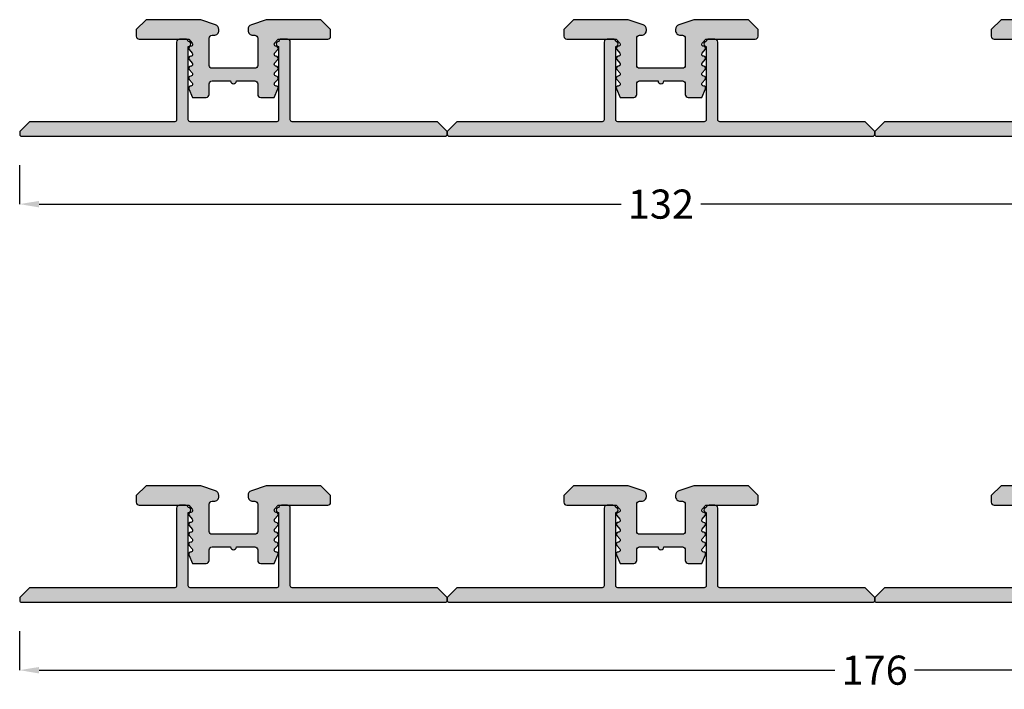
# Model space of a CAD drawing. Units: millimetres. Extents: x -34 to 5554, y 56 to 6721.
# Drawn here: x 5131 to 5232, y 899 to 968 of the extents above; entities that cross this region are included whole.
import ezdxf

# ---------------------------------------------------------------- set-up
doc = ezdxf.new("R2010")
doc.units = ezdxf.units.MM
doc.layers.add('FEIN', color=7, linetype='Continuous')
doc.layers.add('Maße', color=7, linetype='Continuous')
doc.styles.add('Standard_Dim1', font='Simplex')
doc.dimstyles.get("Standard").update_dxf_attribs({"dimtxt": 3, "dimasz": 2, "dimexe": 0, "dimexo": 3, "dimgap": 0.45, "dimtad": 0, "dimzin": 12, "dimdsep": 46, "dimtxsty": 'Standard_Dim1', "dimcen": 0.09, "dimclrd": 7, "dimclre": 7, "dimclrt": 7, "dimazin": 0, "dimtfac": 1, "dimtofl": 0, "dimtmove": 0, "dimatfit": 3, "dimfxl": 1, "dimtolj": 1, "dimtzin": 0, "dimarcsym": 0})

# ---------------------------------------------------------------- blocks, each defined once
blk = doc.blocks.new('*D113')
at = {"layer": 'Defpoints', "color": 0}
for p in [(5131.15, 956.43), (5263.15, 956.43), (5263.15, 949.43)]:
    blk.add_point(p, dxfattribs=at)
at = {"layer": 'Maße', "color": 7, "lineweight": -2}
for p, q in [((5131.15, 953.43), (5131.15, 949.43)), ((5263.15, 953.43), (5263.15, 949.43)), ((5133.15, 949.43), (5193.06, 949.43)), ((5261.15, 949.43), (5201.25, 949.43))]:
    blk.add_line(p, q, dxfattribs=at)
at = {"layer": 'Maße', "color": 7}
for points in [[(5133.15, 949.76), (5133.15, 949.09), (5131.15, 949.43)], [(5261.15, 949.09), (5261.15, 949.76), (5263.15, 949.43)]]:
    blk.add_solid(points, dxfattribs=at)
at = {"layer": 'Maße', "color": 7, "insert": (5197.15, 949.43), "char_height": 3, "attachment_point": 5, "style": 'Standard_Dim1'}
blk.add_mtext('\\A1;132', dxfattribs=at)
blk = doc.blocks.new('*D114')
at = {"layer": 'Defpoints', "color": 0}
for p in [(5131.15, 908.43), (5307.15, 908.43), (5307.15, 901.43)]:
    blk.add_point(p, dxfattribs=at)
at = {"layer": 'Maße', "color": 7, "lineweight": -2}
for p, q in [((5131.15, 905.43), (5131.15, 901.43)), ((5307.15, 905.43), (5307.15, 901.43)), ((5133.15, 901.43), (5215.06, 901.43)), ((5305.15, 901.43), (5223.25, 901.43))]:
    blk.add_line(p, q, dxfattribs=at)
at = {"layer": 'Maße', "color": 7}
for points in [[(5133.15, 901.76), (5133.15, 901.09), (5131.15, 901.43)], [(5305.15, 901.09), (5305.15, 901.76), (5307.15, 901.43)]]:
    blk.add_solid(points, dxfattribs=at)
at = {"layer": 'Maße', "color": 7, "insert": (5219.15, 901.43), "char_height": 3, "attachment_point": 5, "style": 'Standard_Dim1'}
blk.add_mtext('\\A1;176', dxfattribs=at)
blk = doc.blocks.new('*U118')
at = {"layer": 'FEIN', "true_color": 0xcccccc}
blk.add_hatch(color=254, dxfattribs=at).paths.add_polyline_path([(22, -8.5), (17.55, -8.5, -0.414214), (17.35, -8.3), (17.35, -0.75, 1.008416), (17.35, -0.25, 0.366011), (17.05, 0), (16.45, 0, 0.414214), (16.15, -0.3), (16.15, -8.3, -0.414214), (15.95, -8.5), (1, -8.5), (0, -9.5), (0, -9.8, 0.414214), (0.2, -10), (22, -10), (43.8, -10, 0.414214), (44, -9.8), (44, -9.5), (43, -8.5), (28.05, -8.5, -0.414214), (27.85, -8.3), (27.85, -0.3, 0.414214), (27.55, 0), (26.95, 0, 0.366011), (26.65, -0.25, 1.008416), (26.65, -0.75), (26.65, -8.3, -0.414214), (26.45, -8.5)], flags=16)
at = {"layer": 'FEIN'}
blk.add_lwpolyline([(22, -8.5), (17.55, -8.5, -0.414214), (17.35, -8.3), (17.35, -0.75, 1.008416), (17.35, -0.25, 0.366011), (17.05, 0), (16.45, 0, 0.414214), (16.15, -0.3), (16.15, -8.3, -0.414214), (15.95, -8.5), (1, -8.5), (0, -9.5), (0, -9.8, 0.414214), (0.2, -10), (22, -10), (43.8, -10, 0.414214), (44, -9.8), (44, -9.5), (43, -8.5), (28.05, -8.5, -0.414214), (27.85, -8.3), (27.85, -0.3, 0.414214), (27.55, 0), (26.95, 0, 0.366011), (26.65, -0.25, 1.008416), (26.65, -0.75), (26.65, -8.3, -0.414214), (26.45, -8.5)], format="xyb", close=True, dxfattribs=at)
blk = doc.blocks.new('*U119')
at = {"layer": 'FEIN', "true_color": 0xcccccc}
blk.add_hatch(color=254, dxfattribs=at).paths.add_polyline_path([(22, -8.5), (17.55, -8.5, -0.414214), (17.35, -8.3), (17.35, -0.75, 1.008416), (17.35, -0.25, 0.366011), (17.05, 0), (16.45, 0, 0.414214), (16.15, -0.3), (16.15, -8.3, -0.414214), (15.95, -8.5), (1, -8.5), (0, -9.5), (0, -9.8, 0.414214), (0.2, -10), (22, -10), (43.8, -10, 0.414214), (44, -9.8), (44, -9.5), (43, -8.5), (28.05, -8.5, -0.414214), (27.85, -8.3), (27.85, -0.3, 0.414214), (27.55, 0), (26.95, 0, 0.366011), (26.65, -0.25, 1.008416), (26.65, -0.75), (26.65, -8.3, -0.414214), (26.45, -8.5)], flags=16)
at = {"layer": 'FEIN'}
blk.add_lwpolyline([(22, -8.5), (17.55, -8.5, -0.414214), (17.35, -8.3), (17.35, -0.75, 1.008416), (17.35, -0.25, 0.366011), (17.05, 0), (16.45, 0, 0.414214), (16.15, -0.3), (16.15, -8.3, -0.414214), (15.95, -8.5), (1, -8.5), (0, -9.5), (0, -9.8, 0.414214), (0.2, -10), (22, -10), (43.8, -10, 0.414214), (44, -9.8), (44, -9.5), (43, -8.5), (28.05, -8.5, -0.414214), (27.85, -8.3), (27.85, -0.3, 0.414214), (27.55, 0), (26.95, 0, 0.366011), (26.65, -0.25, 1.008416), (26.65, -0.75), (26.65, -8.3, -0.414214), (26.45, -8.5)], format="xyb", close=True, dxfattribs=at)
blk = doc.blocks.new('*U120')
at = {"layer": 'FEIN', "true_color": 0xcccccc}
blk.add_hatch(color=254, dxfattribs=at).paths.add_polyline_path([(22, -8.5), (17.55, -8.5, -0.414214), (17.35, -8.3), (17.35, -0.75, 1.008416), (17.35, -0.25, 0.366011), (17.05, 0), (16.45, 0, 0.414214), (16.15, -0.3), (16.15, -8.3, -0.414214), (15.95, -8.5), (1, -8.5), (0, -9.5), (0, -9.8, 0.414214), (0.2, -10), (22, -10), (43.8, -10, 0.414214), (44, -9.8), (44, -9.5), (43, -8.5), (28.05, -8.5, -0.414214), (27.85, -8.3), (27.85, -0.3, 0.414214), (27.55, 0), (26.95, 0, 0.366011), (26.65, -0.25, 1.008416), (26.65, -0.75), (26.65, -8.3, -0.414214), (26.45, -8.5)], flags=16)
at = {"layer": 'FEIN'}
blk.add_lwpolyline([(22, -8.5), (17.55, -8.5, -0.414214), (17.35, -8.3), (17.35, -0.75, 1.008416), (17.35, -0.25, 0.366011), (17.05, 0), (16.45, 0, 0.414214), (16.15, -0.3), (16.15, -8.3, -0.414214), (15.95, -8.5), (1, -8.5), (0, -9.5), (0, -9.8, 0.414214), (0.2, -10), (22, -10), (43.8, -10, 0.414214), (44, -9.8), (44, -9.5), (43, -8.5), (28.05, -8.5, -0.414214), (27.85, -8.3), (27.85, -0.3, 0.414214), (27.55, 0), (26.95, 0, 0.366011), (26.65, -0.25, 1.008416), (26.65, -0.75), (26.65, -8.3, -0.414214), (26.45, -8.5)], format="xyb", close=True, dxfattribs=at)
blk = doc.blocks.new('*U117')
at = {"layer": 'FEIN', "linetype": 'Continuous', "true_color": 0xcccccc}
for points in [[(1071.4, -1649.64, -0.414214), (1071.7, -1649.94), (1071.7, -1652.74, -0.414214), (1071.4, -1653.04), (1067, -1653.04, -0.414214), (1066.7, -1652.74), (1066.7, -1649.94, -0.414214), (1067, -1649.64), (1067.2, -1649.64, 0.414214), (1067.7, -1649.14), (1067.7, -1649.04, 0.320103), (1067.36, -1648.56), (1065.83, -1648.04), (1060.2, -1648.04), (1059.2, -1649.04), (1059.2, -1649.74, 0.414214), (1059.5, -1650.04), (1064.6, -1650.04), (1064.95, -1650.46, -0.176327), (1065, -1650.58, -0.414214), (1064.8, -1650.78, 0.63707), (1064.64, -1651.11), (1064.95, -1651.48, -0.176327), (1065, -1651.61, -0.414214), (1064.8, -1651.81, 0.63707), (1064.64, -1652.14), (1064.95, -1652.5, -0.176327), (1065, -1652.63, -0.414214), (1064.8, -1652.83, 0.63707), (1064.64, -1653.16), (1064.95, -1653.52, -0.176327), (1065, -1653.65, -0.414214), (1064.8, -1653.85, 0.63707), (1064.64, -1654.18), (1064.95, -1654.55, -0.176327), (1065, -1654.67, -0.414214), (1064.8, -1654.87, 0.54016), (1064.61, -1655.15), (1065, -1656.04), (1066.4, -1656.04, 0.414214), (1066.7, -1655.74), (1066.7, -1654.64, -0.414214), (1067, -1654.34), (1068.9, -1654.34, 1), (1069.5, -1654.34), (1071.4, -1654.34, -0.414214), (1071.7, -1654.64), (1071.7, -1655.74, 0.414214), (1072, -1656.04), (1073.4, -1656.04), (1073.78, -1655.15, 0.54016), (1073.6, -1654.87, -0.414214), (1073.4, -1654.67, -0.176327), (1073.44, -1654.55), (1073.75, -1654.18, 0.63707), (1073.6, -1653.85, -0.414214), (1073.4, -1653.65, -0.176327), (1073.44, -1653.52), (1073.75, -1653.16, 0.63707), (1073.6, -1652.83, -0.414214), (1073.4, -1652.63, -0.176327), (1073.44, -1652.5), (1073.75, -1652.14, 0.63707), (1073.6, -1651.81, -0.414214), (1073.4, -1651.61, -0.176327), (1073.44, -1651.48), (1073.75, -1651.11, 0.63707), (1073.6, -1650.78, -0.414214), (1073.4, -1650.58, -0.176327), (1073.44, -1650.46), (1073.8, -1650.04), (1078.9, -1650.04, 0.414214), (1079.2, -1649.74), (1079.2, -1649.04), (1078.2, -1648.04), (1072.57, -1648.04), (1071.04, -1648.56, 0.320103), (1070.7, -1649.04), (1070.7, -1649.14, 0.414214), (1071.2, -1649.64)], [(1115.4, -1649.64, -0.414214), (1115.7, -1649.94), (1115.7, -1652.74, -0.414214), (1115.4, -1653.04), (1111, -1653.04, -0.414214), (1110.7, -1652.74), (1110.7, -1649.94, -0.414214), (1111, -1649.64), (1111.2, -1649.64, 0.414214), (1111.7, -1649.14), (1111.7, -1649.04, 0.320103), (1111.36, -1648.56), (1109.83, -1648.04), (1104.2, -1648.04), (1103.2, -1649.04), (1103.2, -1649.74, 0.414214), (1103.5, -1650.04), (1108.6, -1650.04), (1108.95, -1650.46, -0.176327), (1109, -1650.58, -0.414214), (1108.8, -1650.78, 0.63707), (1108.64, -1651.11), (1108.95, -1651.48, -0.176327), (1109, -1651.61, -0.414214), (1108.8, -1651.81, 0.63707), (1108.64, -1652.14), (1108.95, -1652.5, -0.176327), (1109, -1652.63, -0.414214), (1108.8, -1652.83, 0.63707), (1108.64, -1653.16), (1108.95, -1653.52, -0.176327), (1109, -1653.65, -0.414214), (1108.8, -1653.85, 0.63707), (1108.64, -1654.18), (1108.95, -1654.55, -0.176327), (1109, -1654.67, -0.414214), (1108.8, -1654.87, 0.54016), (1108.61, -1655.15), (1109, -1656.04), (1110.4, -1656.04, 0.414214), (1110.7, -1655.74), (1110.7, -1654.64, -0.414214), (1111, -1654.34), (1112.9, -1654.34, 1), (1113.5, -1654.34), (1115.4, -1654.34, -0.414214), (1115.7, -1654.64), (1115.7, -1655.74, 0.414214), (1116, -1656.04), (1117.4, -1656.04), (1117.78, -1655.15, 0.54016), (1117.6, -1654.87, -0.414214), (1117.4, -1654.67, -0.176327), (1117.44, -1654.55), (1117.75, -1654.18, 0.63707), (1117.6, -1653.85, -0.414214), (1117.4, -1653.65, -0.176327), (1117.44, -1653.52), (1117.75, -1653.16, 0.63707), (1117.6, -1652.83, -0.414214), (1117.4, -1652.63, -0.176327), (1117.44, -1652.5), (1117.75, -1652.14, 0.63707), (1117.6, -1651.81, -0.414214), (1117.4, -1651.61, -0.176327), (1117.44, -1651.48), (1117.75, -1651.11, 0.63707), (1117.6, -1650.78, -0.414214), (1117.4, -1650.58, -0.176327), (1117.44, -1650.46), (1117.8, -1650.04), (1122.9, -1650.04, 0.414214), (1123.2, -1649.74), (1123.2, -1649.04), (1122.2, -1648.04), (1116.57, -1648.04), (1115.04, -1648.56, 0.320103), (1114.7, -1649.04), (1114.7, -1649.14, 0.414214), (1115.2, -1649.64)], [(1159.4, -1649.64, -0.414214), (1159.7, -1649.94), (1159.7, -1652.74, -0.414214), (1159.4, -1653.04), (1155, -1653.04, -0.414214), (1154.7, -1652.74), (1154.7, -1649.94, -0.414214), (1155, -1649.64), (1155.2, -1649.64, 0.414214), (1155.7, -1649.14), (1155.7, -1649.04, 0.320103), (1155.36, -1648.56), (1153.83, -1648.04), (1148.2, -1648.04), (1147.2, -1649.04), (1147.2, -1649.74, 0.414214), (1147.5, -1650.04), (1152.6, -1650.04), (1152.95, -1650.46, -0.176327), (1153, -1650.58, -0.414214), (1152.8, -1650.78, 0.63707), (1152.64, -1651.11), (1152.95, -1651.48, -0.176327), (1153, -1651.61, -0.414214), (1152.8, -1651.81, 0.63707), (1152.64, -1652.14), (1152.95, -1652.5, -0.176327), (1153, -1652.63, -0.414214), (1152.8, -1652.83, 0.63707), (1152.64, -1653.16), (1152.95, -1653.52, -0.176327), (1153, -1653.65, -0.414214), (1152.8, -1653.85, 0.63707), (1152.64, -1654.18), (1152.95, -1654.55, -0.176327), (1153, -1654.67, -0.414214), (1152.8, -1654.87, 0.54016), (1152.61, -1655.15), (1153, -1656.04), (1154.4, -1656.04, 0.414214), (1154.7, -1655.74), (1154.7, -1654.64, -0.414214), (1155, -1654.34), (1156.9, -1654.34, 1), (1157.5, -1654.34), (1159.4, -1654.34, -0.414214), (1159.7, -1654.64), (1159.7, -1655.74, 0.414214), (1160, -1656.04), (1161.4, -1656.04), (1161.78, -1655.15, 0.54016), (1161.6, -1654.87, -0.414214), (1161.4, -1654.67, -0.176327), (1161.44, -1654.55), (1161.75, -1654.18, 0.63707), (1161.6, -1653.85, -0.414214), (1161.4, -1653.65, -0.176327), (1161.44, -1653.52), (1161.75, -1653.16, 0.63707), (1161.6, -1652.83, -0.414214), (1161.4, -1652.63, -0.176327), (1161.44, -1652.5), (1161.75, -1652.14, 0.63707), (1161.6, -1651.81, -0.414214), (1161.4, -1651.61, -0.176327), (1161.44, -1651.48), (1161.75, -1651.11, 0.63707), (1161.6, -1650.78, -0.414214), (1161.4, -1650.58, -0.176327), (1161.44, -1650.46), (1161.8, -1650.04), (1166.9, -1650.04, 0.414214), (1167.2, -1649.74), (1167.2, -1649.04), (1166.2, -1648.04), (1160.57, -1648.04), (1159.04, -1648.56, 0.320103), (1158.7, -1649.04), (1158.7, -1649.14, 0.414214), (1159.2, -1649.64)]]:
    blk.add_hatch(color=254, dxfattribs=at).paths.add_polyline_path(points, flags=16)
at = {"layer": 'FEIN', "linetype": 'Continuous'}
for points in [[(1071.4, -1649.64, -0.414214), (1071.7, -1649.94), (1071.7, -1652.74, -0.414214), (1071.4, -1653.04), (1067, -1653.04, -0.414214), (1066.7, -1652.74), (1066.7, -1649.94, -0.414214), (1067, -1649.64), (1067.2, -1649.64, 0.414214), (1067.7, -1649.14), (1067.7, -1649.04, 0.320103), (1067.36, -1648.56), (1065.83, -1648.04), (1060.2, -1648.04), (1059.2, -1649.04), (1059.2, -1649.74, 0.414214), (1059.5, -1650.04), (1064.6, -1650.04), (1064.95, -1650.46, -0.176327), (1065, -1650.58, -0.414214), (1064.8, -1650.78, 0.63707), (1064.64, -1651.11), (1064.95, -1651.48, -0.176327), (1065, -1651.61, -0.414214), (1064.8, -1651.81, 0.63707), (1064.64, -1652.14), (1064.95, -1652.5, -0.176327), (1065, -1652.63, -0.414214), (1064.8, -1652.83, 0.63707), (1064.64, -1653.16), (1064.95, -1653.52, -0.176327), (1065, -1653.65, -0.414214), (1064.8, -1653.85, 0.63707), (1064.64, -1654.18), (1064.95, -1654.55, -0.176327), (1065, -1654.67, -0.414214), (1064.8, -1654.87, 0.54016), (1064.61, -1655.15), (1065, -1656.04), (1066.4, -1656.04, 0.414214), (1066.7, -1655.74), (1066.7, -1654.64, -0.414214), (1067, -1654.34), (1068.9, -1654.34, 1), (1069.5, -1654.34), (1071.4, -1654.34, -0.414214), (1071.7, -1654.64), (1071.7, -1655.74, 0.414214), (1072, -1656.04), (1073.4, -1656.04), (1073.78, -1655.15, 0.54016), (1073.6, -1654.87, -0.414214), (1073.4, -1654.67, -0.176327), (1073.44, -1654.55), (1073.75, -1654.18, 0.63707), (1073.6, -1653.85, -0.414214), (1073.4, -1653.65, -0.176327), (1073.44, -1653.52), (1073.75, -1653.16, 0.63707), (1073.6, -1652.83, -0.414214), (1073.4, -1652.63, -0.176327), (1073.44, -1652.5), (1073.75, -1652.14, 0.63707), (1073.6, -1651.81, -0.414214), (1073.4, -1651.61, -0.176327), (1073.44, -1651.48), (1073.75, -1651.11, 0.63707), (1073.6, -1650.78, -0.414214), (1073.4, -1650.58, -0.176327), (1073.44, -1650.46), (1073.8, -1650.04), (1078.9, -1650.04, 0.414214), (1079.2, -1649.74), (1079.2, -1649.04), (1078.2, -1648.04), (1072.57, -1648.04), (1071.04, -1648.56, 0.320103), (1070.7, -1649.04), (1070.7, -1649.14, 0.414214), (1071.2, -1649.64)], [(1115.4, -1649.64, -0.414214), (1115.7, -1649.94), (1115.7, -1652.74, -0.414214), (1115.4, -1653.04), (1111, -1653.04, -0.414214), (1110.7, -1652.74), (1110.7, -1649.94, -0.414214), (1111, -1649.64), (1111.2, -1649.64, 0.414214), (1111.7, -1649.14), (1111.7, -1649.04, 0.320103), (1111.36, -1648.56), (1109.83, -1648.04), (1104.2, -1648.04), (1103.2, -1649.04), (1103.2, -1649.74, 0.414214), (1103.5, -1650.04), (1108.6, -1650.04), (1108.95, -1650.46, -0.176327), (1109, -1650.58, -0.414214), (1108.8, -1650.78, 0.63707), (1108.64, -1651.11), (1108.95, -1651.48, -0.176327), (1109, -1651.61, -0.414214), (1108.8, -1651.81, 0.63707), (1108.64, -1652.14), (1108.95, -1652.5, -0.176327), (1109, -1652.63, -0.414214), (1108.8, -1652.83, 0.63707), (1108.64, -1653.16), (1108.95, -1653.52, -0.176327), (1109, -1653.65, -0.414214), (1108.8, -1653.85, 0.63707), (1108.64, -1654.18), (1108.95, -1654.55, -0.176327), (1109, -1654.67, -0.414214), (1108.8, -1654.87, 0.54016), (1108.61, -1655.15), (1109, -1656.04), (1110.4, -1656.04, 0.414214), (1110.7, -1655.74), (1110.7, -1654.64, -0.414214), (1111, -1654.34), (1112.9, -1654.34, 1), (1113.5, -1654.34), (1115.4, -1654.34, -0.414214), (1115.7, -1654.64), (1115.7, -1655.74, 0.414214), (1116, -1656.04), (1117.4, -1656.04), (1117.78, -1655.15, 0.54016), (1117.6, -1654.87, -0.414214), (1117.4, -1654.67, -0.176327), (1117.44, -1654.55), (1117.75, -1654.18, 0.63707), (1117.6, -1653.85, -0.414214), (1117.4, -1653.65, -0.176327), (1117.44, -1653.52), (1117.75, -1653.16, 0.63707), (1117.6, -1652.83, -0.414214), (1117.4, -1652.63, -0.176327), (1117.44, -1652.5), (1117.75, -1652.14, 0.63707), (1117.6, -1651.81, -0.414214), (1117.4, -1651.61, -0.176327), (1117.44, -1651.48), (1117.75, -1651.11, 0.63707), (1117.6, -1650.78, -0.414214), (1117.4, -1650.58, -0.176327), (1117.44, -1650.46), (1117.8, -1650.04), (1122.9, -1650.04, 0.414214), (1123.2, -1649.74), (1123.2, -1649.04), (1122.2, -1648.04), (1116.57, -1648.04), (1115.04, -1648.56, 0.320103), (1114.7, -1649.04), (1114.7, -1649.14, 0.414214), (1115.2, -1649.64)]]:
    blk.add_lwpolyline(points, format="xyb", close=True, dxfattribs=at)
blk.add_lwpolyline([(1153.83, -1648.04), (1148.2, -1648.04), (1147.2, -1649.04), (1147.2, -1649.74, 0.414214), (1147.5, -1650.04), (1152.6, -1650.04)], format="xyb", dxfattribs=at)
at = {"layer": 'FEIN'}
for name, p in [('*U118', (1047.2, -1650.04)), ('*U119', (1091.2, -1650.04)), ('*U120', (1135.2, -1650.04))]:
    blk.add_blockref(name, p, dxfattribs=at)
blk = doc.blocks.new('*U122')
at = {"layer": 'FEIN', "true_color": 0xcccccc}
blk.add_hatch(color=254, dxfattribs=at).paths.add_polyline_path([(22, -8.5), (17.55, -8.5, -0.414214), (17.35, -8.3), (17.35, -0.75, 1.008416), (17.35, -0.25, 0.366011), (17.05, 0), (16.45, 0, 0.414214), (16.15, -0.3), (16.15, -8.3, -0.414214), (15.95, -8.5), (1, -8.5), (0, -9.5), (0, -9.8, 0.414214), (0.2, -10), (22, -10), (43.8, -10, 0.414214), (44, -9.8), (44, -9.5), (43, -8.5), (28.05, -8.5, -0.414214), (27.85, -8.3), (27.85, -0.3, 0.414214), (27.55, 0), (26.95, 0, 0.366011), (26.65, -0.25, 1.008416), (26.65, -0.75), (26.65, -8.3, -0.414214), (26.45, -8.5)], flags=16)
at = {"layer": 'FEIN'}
blk.add_lwpolyline([(22, -8.5), (17.55, -8.5, -0.414214), (17.35, -8.3), (17.35, -0.75, 1.008416), (17.35, -0.25, 0.366011), (17.05, 0), (16.45, 0, 0.414214), (16.15, -0.3), (16.15, -8.3, -0.414214), (15.95, -8.5), (1, -8.5), (0, -9.5), (0, -9.8, 0.414214), (0.2, -10), (22, -10), (43.8, -10, 0.414214), (44, -9.8), (44, -9.5), (43, -8.5), (28.05, -8.5, -0.414214), (27.85, -8.3), (27.85, -0.3, 0.414214), (27.55, 0), (26.95, 0, 0.366011), (26.65, -0.25, 1.008416), (26.65, -0.75), (26.65, -8.3, -0.414214), (26.45, -8.5)], format="xyb", close=True, dxfattribs=at)
blk = doc.blocks.new('*U123')
at = {"layer": 'FEIN', "true_color": 0xcccccc}
blk.add_hatch(color=254, dxfattribs=at).paths.add_polyline_path([(22, -8.5), (17.55, -8.5, -0.414214), (17.35, -8.3), (17.35, -0.75, 1.008416), (17.35, -0.25, 0.366011), (17.05, 0), (16.45, 0, 0.414214), (16.15, -0.3), (16.15, -8.3, -0.414214), (15.95, -8.5), (1, -8.5), (0, -9.5), (0, -9.8, 0.414214), (0.2, -10), (22, -10), (43.8, -10, 0.414214), (44, -9.8), (44, -9.5), (43, -8.5), (28.05, -8.5, -0.414214), (27.85, -8.3), (27.85, -0.3, 0.414214), (27.55, 0), (26.95, 0, 0.366011), (26.65, -0.25, 1.008416), (26.65, -0.75), (26.65, -8.3, -0.414214), (26.45, -8.5)], flags=16)
at = {"layer": 'FEIN'}
blk.add_lwpolyline([(22, -8.5), (17.55, -8.5, -0.414214), (17.35, -8.3), (17.35, -0.75, 1.008416), (17.35, -0.25, 0.366011), (17.05, 0), (16.45, 0, 0.414214), (16.15, -0.3), (16.15, -8.3, -0.414214), (15.95, -8.5), (1, -8.5), (0, -9.5), (0, -9.8, 0.414214), (0.2, -10), (22, -10), (43.8, -10, 0.414214), (44, -9.8), (44, -9.5), (43, -8.5), (28.05, -8.5, -0.414214), (27.85, -8.3), (27.85, -0.3, 0.414214), (27.55, 0), (26.95, 0, 0.366011), (26.65, -0.25, 1.008416), (26.65, -0.75), (26.65, -8.3, -0.414214), (26.45, -8.5)], format="xyb", close=True, dxfattribs=at)
blk = doc.blocks.new('*U124')
at = {"layer": 'FEIN', "true_color": 0xcccccc}
blk.add_hatch(color=254, dxfattribs=at).paths.add_polyline_path([(22, -8.5), (17.55, -8.5, -0.414214), (17.35, -8.3), (17.35, -0.75, 1.008416), (17.35, -0.25, 0.366011), (17.05, 0), (16.45, 0, 0.414214), (16.15, -0.3), (16.15, -8.3, -0.414214), (15.95, -8.5), (1, -8.5), (0, -9.5), (0, -9.8, 0.414214), (0.2, -10), (22, -10), (43.8, -10, 0.414214), (44, -9.8), (44, -9.5), (43, -8.5), (28.05, -8.5, -0.414214), (27.85, -8.3), (27.85, -0.3, 0.414214), (27.55, 0), (26.95, 0, 0.366011), (26.65, -0.25, 1.008416), (26.65, -0.75), (26.65, -8.3, -0.414214), (26.45, -8.5)], flags=16)
at = {"layer": 'FEIN'}
blk.add_lwpolyline([(22, -8.5), (17.55, -8.5, -0.414214), (17.35, -8.3), (17.35, -0.75, 1.008416), (17.35, -0.25, 0.366011), (17.05, 0), (16.45, 0, 0.414214), (16.15, -0.3), (16.15, -8.3, -0.414214), (15.95, -8.5), (1, -8.5), (0, -9.5), (0, -9.8, 0.414214), (0.2, -10), (22, -10), (43.8, -10, 0.414214), (44, -9.8), (44, -9.5), (43, -8.5), (28.05, -8.5, -0.414214), (27.85, -8.3), (27.85, -0.3, 0.414214), (27.55, 0), (26.95, 0, 0.366011), (26.65, -0.25, 1.008416), (26.65, -0.75), (26.65, -8.3, -0.414214), (26.45, -8.5)], format="xyb", close=True, dxfattribs=at)
blk = doc.blocks.new('*U121')
at = {"layer": 'FEIN', "linetype": 'Continuous', "true_color": 0xcccccc}
for points in [[(1071.4, -1697.64, -0.414214), (1071.7, -1697.94), (1071.7, -1700.74, -0.414214), (1071.4, -1701.04), (1067, -1701.04, -0.414214), (1066.7, -1700.74), (1066.7, -1697.94, -0.414214), (1067, -1697.64), (1067.2, -1697.64, 0.414214), (1067.7, -1697.14), (1067.7, -1697.04, 0.320103), (1067.36, -1696.56), (1065.83, -1696.04), (1060.2, -1696.04), (1059.2, -1697.04), (1059.2, -1697.74, 0.414214), (1059.5, -1698.04), (1064.6, -1698.04), (1064.95, -1698.46, -0.176327), (1065, -1698.58, -0.414214), (1064.8, -1698.78, 0.63707), (1064.64, -1699.11), (1064.95, -1699.48, -0.176327), (1065, -1699.61, -0.414214), (1064.8, -1699.81, 0.63707), (1064.64, -1700.14), (1064.95, -1700.5, -0.176327), (1065, -1700.63, -0.414214), (1064.8, -1700.83, 0.63707), (1064.64, -1701.16), (1064.95, -1701.52, -0.176327), (1065, -1701.65, -0.414214), (1064.8, -1701.85, 0.63707), (1064.64, -1702.18), (1064.95, -1702.55, -0.176327), (1065, -1702.67, -0.414214), (1064.8, -1702.87, 0.54016), (1064.61, -1703.15), (1065, -1704.04), (1066.4, -1704.04, 0.414214), (1066.7, -1703.74), (1066.7, -1702.64, -0.414214), (1067, -1702.34), (1068.9, -1702.34, 1), (1069.5, -1702.34), (1071.4, -1702.34, -0.414214), (1071.7, -1702.64), (1071.7, -1703.74, 0.414214), (1072, -1704.04), (1073.4, -1704.04), (1073.78, -1703.15, 0.54016), (1073.6, -1702.87, -0.414214), (1073.4, -1702.67, -0.176327), (1073.44, -1702.55), (1073.75, -1702.18, 0.63707), (1073.6, -1701.85, -0.414214), (1073.4, -1701.65, -0.176327), (1073.44, -1701.52), (1073.75, -1701.16, 0.63707), (1073.6, -1700.83, -0.414214), (1073.4, -1700.63, -0.176327), (1073.44, -1700.5), (1073.75, -1700.14, 0.63707), (1073.6, -1699.81, -0.414214), (1073.4, -1699.61, -0.176327), (1073.44, -1699.48), (1073.75, -1699.11, 0.63707), (1073.6, -1698.78, -0.414214), (1073.4, -1698.58, -0.176327), (1073.44, -1698.46), (1073.8, -1698.04), (1078.9, -1698.04, 0.414214), (1079.2, -1697.74), (1079.2, -1697.04), (1078.2, -1696.04), (1072.57, -1696.04), (1071.04, -1696.56, 0.320103), (1070.7, -1697.04), (1070.7, -1697.14, 0.414214), (1071.2, -1697.64)], [(1115.4, -1697.64, -0.414214), (1115.7, -1697.94), (1115.7, -1700.74, -0.414214), (1115.4, -1701.04), (1111, -1701.04, -0.414214), (1110.7, -1700.74), (1110.7, -1697.94, -0.414214), (1111, -1697.64), (1111.2, -1697.64, 0.414214), (1111.7, -1697.14), (1111.7, -1697.04, 0.320103), (1111.36, -1696.56), (1109.83, -1696.04), (1104.2, -1696.04), (1103.2, -1697.04), (1103.2, -1697.74, 0.414214), (1103.5, -1698.04), (1108.6, -1698.04), (1108.95, -1698.46, -0.176327), (1109, -1698.58, -0.414214), (1108.8, -1698.78, 0.63707), (1108.64, -1699.11), (1108.95, -1699.48, -0.176327), (1109, -1699.61, -0.414214), (1108.8, -1699.81, 0.63707), (1108.64, -1700.14), (1108.95, -1700.5, -0.176327), (1109, -1700.63, -0.414214), (1108.8, -1700.83, 0.63707), (1108.64, -1701.16), (1108.95, -1701.52, -0.176327), (1109, -1701.65, -0.414214), (1108.8, -1701.85, 0.63707), (1108.64, -1702.18), (1108.95, -1702.55, -0.176327), (1109, -1702.67, -0.414214), (1108.8, -1702.87, 0.54016), (1108.61, -1703.15), (1109, -1704.04), (1110.4, -1704.04, 0.414214), (1110.7, -1703.74), (1110.7, -1702.64, -0.414214), (1111, -1702.34), (1112.9, -1702.34, 1), (1113.5, -1702.34), (1115.4, -1702.34, -0.414214), (1115.7, -1702.64), (1115.7, -1703.74, 0.414214), (1116, -1704.04), (1117.4, -1704.04), (1117.78, -1703.15, 0.54016), (1117.6, -1702.87, -0.414214), (1117.4, -1702.67, -0.176327), (1117.44, -1702.55), (1117.75, -1702.18, 0.63707), (1117.6, -1701.85, -0.414214), (1117.4, -1701.65, -0.176327), (1117.44, -1701.52), (1117.75, -1701.16, 0.63707), (1117.6, -1700.83, -0.414214), (1117.4, -1700.63, -0.176327), (1117.44, -1700.5), (1117.75, -1700.14, 0.63707), (1117.6, -1699.81, -0.414214), (1117.4, -1699.61, -0.176327), (1117.44, -1699.48), (1117.75, -1699.11, 0.63707), (1117.6, -1698.78, -0.414214), (1117.4, -1698.58, -0.176327), (1117.44, -1698.46), (1117.8, -1698.04), (1122.9, -1698.04, 0.414214), (1123.2, -1697.74), (1123.2, -1697.04), (1122.2, -1696.04), (1116.57, -1696.04), (1115.04, -1696.56, 0.320103), (1114.7, -1697.04), (1114.7, -1697.14, 0.414214), (1115.2, -1697.64)], [(1159.4, -1697.64, -0.414214), (1159.7, -1697.94), (1159.7, -1700.74, -0.414214), (1159.4, -1701.04), (1155, -1701.04, -0.414214), (1154.7, -1700.74), (1154.7, -1697.94, -0.414214), (1155, -1697.64), (1155.2, -1697.64, 0.414214), (1155.7, -1697.14), (1155.7, -1697.04, 0.320103), (1155.36, -1696.56), (1153.83, -1696.04), (1148.2, -1696.04), (1147.2, -1697.04), (1147.2, -1697.74, 0.414214), (1147.5, -1698.04), (1152.6, -1698.04), (1152.95, -1698.46, -0.176327), (1153, -1698.58, -0.414214), (1152.8, -1698.78, 0.63707), (1152.64, -1699.11), (1152.95, -1699.48, -0.176327), (1153, -1699.61, -0.414214), (1152.8, -1699.81, 0.63707), (1152.64, -1700.14), (1152.95, -1700.5, -0.176327), (1153, -1700.63, -0.414214), (1152.8, -1700.83, 0.63707), (1152.64, -1701.16), (1152.95, -1701.52, -0.176327), (1153, -1701.65, -0.414214), (1152.8, -1701.85, 0.63707), (1152.64, -1702.18), (1152.95, -1702.55, -0.176327), (1153, -1702.67, -0.414214), (1152.8, -1702.87, 0.54016), (1152.61, -1703.15), (1153, -1704.04), (1154.4, -1704.04, 0.414214), (1154.7, -1703.74), (1154.7, -1702.64, -0.414214), (1155, -1702.34), (1156.9, -1702.34, 1), (1157.5, -1702.34), (1159.4, -1702.34, -0.414214), (1159.7, -1702.64), (1159.7, -1703.74, 0.414214), (1160, -1704.04), (1161.4, -1704.04), (1161.78, -1703.15, 0.54016), (1161.6, -1702.87, -0.414214), (1161.4, -1702.67, -0.176327), (1161.44, -1702.55), (1161.75, -1702.18, 0.63707), (1161.6, -1701.85, -0.414214), (1161.4, -1701.65, -0.176327), (1161.44, -1701.52), (1161.75, -1701.16, 0.63707), (1161.6, -1700.83, -0.414214), (1161.4, -1700.63, -0.176327), (1161.44, -1700.5), (1161.75, -1700.14, 0.63707), (1161.6, -1699.81, -0.414214), (1161.4, -1699.61, -0.176327), (1161.44, -1699.48), (1161.75, -1699.11, 0.63707), (1161.6, -1698.78, -0.414214), (1161.4, -1698.58, -0.176327), (1161.44, -1698.46), (1161.8, -1698.04), (1166.9, -1698.04, 0.414214), (1167.2, -1697.74), (1167.2, -1697.04), (1166.2, -1696.04), (1160.57, -1696.04), (1159.04, -1696.56, 0.320103), (1158.7, -1697.04), (1158.7, -1697.14, 0.414214), (1159.2, -1697.64)]]:
    blk.add_hatch(color=254, dxfattribs=at).paths.add_polyline_path(points, flags=16)
at = {"layer": 'FEIN', "linetype": 'Continuous'}
for points in [[(1071.4, -1697.64, -0.414214), (1071.7, -1697.94), (1071.7, -1700.74, -0.414214), (1071.4, -1701.04), (1067, -1701.04, -0.414214), (1066.7, -1700.74), (1066.7, -1697.94, -0.414214), (1067, -1697.64), (1067.2, -1697.64, 0.414214), (1067.7, -1697.14), (1067.7, -1697.04, 0.320103), (1067.36, -1696.56), (1065.83, -1696.04), (1060.2, -1696.04), (1059.2, -1697.04), (1059.2, -1697.74, 0.414214), (1059.5, -1698.04), (1064.6, -1698.04), (1064.95, -1698.46, -0.176327), (1065, -1698.58, -0.414214), (1064.8, -1698.78, 0.63707), (1064.64, -1699.11), (1064.95, -1699.48, -0.176327), (1065, -1699.61, -0.414214), (1064.8, -1699.81, 0.63707), (1064.64, -1700.14), (1064.95, -1700.5, -0.176327), (1065, -1700.63, -0.414214), (1064.8, -1700.83, 0.63707), (1064.64, -1701.16), (1064.95, -1701.52, -0.176327), (1065, -1701.65, -0.414214), (1064.8, -1701.85, 0.63707), (1064.64, -1702.18), (1064.95, -1702.55, -0.176327), (1065, -1702.67, -0.414214), (1064.8, -1702.87, 0.54016), (1064.61, -1703.15), (1065, -1704.04), (1066.4, -1704.04, 0.414214), (1066.7, -1703.74), (1066.7, -1702.64, -0.414214), (1067, -1702.34), (1068.9, -1702.34, 1), (1069.5, -1702.34), (1071.4, -1702.34, -0.414214), (1071.7, -1702.64), (1071.7, -1703.74, 0.414214), (1072, -1704.04), (1073.4, -1704.04), (1073.78, -1703.15, 0.54016), (1073.6, -1702.87, -0.414214), (1073.4, -1702.67, -0.176327), (1073.44, -1702.55), (1073.75, -1702.18, 0.63707), (1073.6, -1701.85, -0.414214), (1073.4, -1701.65, -0.176327), (1073.44, -1701.52), (1073.75, -1701.16, 0.63707), (1073.6, -1700.83, -0.414214), (1073.4, -1700.63, -0.176327), (1073.44, -1700.5), (1073.75, -1700.14, 0.63707), (1073.6, -1699.81, -0.414214), (1073.4, -1699.61, -0.176327), (1073.44, -1699.48), (1073.75, -1699.11, 0.63707), (1073.6, -1698.78, -0.414214), (1073.4, -1698.58, -0.176327), (1073.44, -1698.46), (1073.8, -1698.04), (1078.9, -1698.04, 0.414214), (1079.2, -1697.74), (1079.2, -1697.04), (1078.2, -1696.04), (1072.57, -1696.04), (1071.04, -1696.56, 0.320103), (1070.7, -1697.04), (1070.7, -1697.14, 0.414214), (1071.2, -1697.64)], [(1115.4, -1697.64, -0.414214), (1115.7, -1697.94), (1115.7, -1700.74, -0.414214), (1115.4, -1701.04), (1111, -1701.04, -0.414214), (1110.7, -1700.74), (1110.7, -1697.94, -0.414214), (1111, -1697.64), (1111.2, -1697.64, 0.414214), (1111.7, -1697.14), (1111.7, -1697.04, 0.320103), (1111.36, -1696.56), (1109.83, -1696.04), (1104.2, -1696.04), (1103.2, -1697.04), (1103.2, -1697.74, 0.414214), (1103.5, -1698.04), (1108.6, -1698.04), (1108.95, -1698.46, -0.176327), (1109, -1698.58, -0.414214), (1108.8, -1698.78, 0.63707), (1108.64, -1699.11), (1108.95, -1699.48, -0.176327), (1109, -1699.61, -0.414214), (1108.8, -1699.81, 0.63707), (1108.64, -1700.14), (1108.95, -1700.5, -0.176327), (1109, -1700.63, -0.414214), (1108.8, -1700.83, 0.63707), (1108.64, -1701.16), (1108.95, -1701.52, -0.176327), (1109, -1701.65, -0.414214), (1108.8, -1701.85, 0.63707), (1108.64, -1702.18), (1108.95, -1702.55, -0.176327), (1109, -1702.67, -0.414214), (1108.8, -1702.87, 0.54016), (1108.61, -1703.15), (1109, -1704.04), (1110.4, -1704.04, 0.414214), (1110.7, -1703.74), (1110.7, -1702.64, -0.414214), (1111, -1702.34), (1112.9, -1702.34, 1), (1113.5, -1702.34), (1115.4, -1702.34, -0.414214), (1115.7, -1702.64), (1115.7, -1703.74, 0.414214), (1116, -1704.04), (1117.4, -1704.04), (1117.78, -1703.15, 0.54016), (1117.6, -1702.87, -0.414214), (1117.4, -1702.67, -0.176327), (1117.44, -1702.55), (1117.75, -1702.18, 0.63707), (1117.6, -1701.85, -0.414214), (1117.4, -1701.65, -0.176327), (1117.44, -1701.52), (1117.75, -1701.16, 0.63707), (1117.6, -1700.83, -0.414214), (1117.4, -1700.63, -0.176327), (1117.44, -1700.5), (1117.75, -1700.14, 0.63707), (1117.6, -1699.81, -0.414214), (1117.4, -1699.61, -0.176327), (1117.44, -1699.48), (1117.75, -1699.11, 0.63707), (1117.6, -1698.78, -0.414214), (1117.4, -1698.58, -0.176327), (1117.44, -1698.46), (1117.8, -1698.04), (1122.9, -1698.04, 0.414214), (1123.2, -1697.74), (1123.2, -1697.04), (1122.2, -1696.04), (1116.57, -1696.04), (1115.04, -1696.56, 0.320103), (1114.7, -1697.04), (1114.7, -1697.14, 0.414214), (1115.2, -1697.64)]]:
    blk.add_lwpolyline(points, format="xyb", close=True, dxfattribs=at)
blk.add_lwpolyline([(1153.83, -1696.04), (1148.2, -1696.04), (1147.2, -1697.04), (1147.2, -1697.74, 0.414214), (1147.5, -1698.04), (1152.6, -1698.04)], format="xyb", dxfattribs=at)
at = {"layer": 'FEIN'}
for name, p in [('*U122', (1047.2, -1698.04)), ('*U123', (1091.2, -1698.04)), ('*U124', (1135.2, -1698.04))]:
    blk.add_blockref(name, p, dxfattribs=at)

msp = doc.modelspace()

# ---------------------------------------------------------------- block references
at = {"layer": 'FEIN'}
for name in ['*U117', '*U121']:
    msp.add_blockref(name, (4083.957, 2616.462), dxfattribs=at)

# ---------------------------------------------------------------- dimensions: what is measured, and where the dimension line sits
at = {"layer": 'Maße'}
for base, p1, p2, picture, middle in [((5263.155, 949.426), (5131.155, 956.426), (5263.155, 956.426), '*D113', (5197.155, 949.426)), ((5307.155, 901.426), (5131.155, 908.426), (5307.155, 908.426), '*D114', (5219.155, 901.426))]:
    dim = msp.add_linear_dim(base=base, p1=p1, p2=p2, angle=0, dimstyle='Standard', override={"dimtxt": 3, "dimtmove": 2, "dimatfit": 0}, dxfattribs=at)
    dim.commit()
    dim.dimension.update_dxf_attribs({"geometry": picture, "text_midpoint": middle, "dimtype": 161})

doc.saveas('drawing.dxf')
